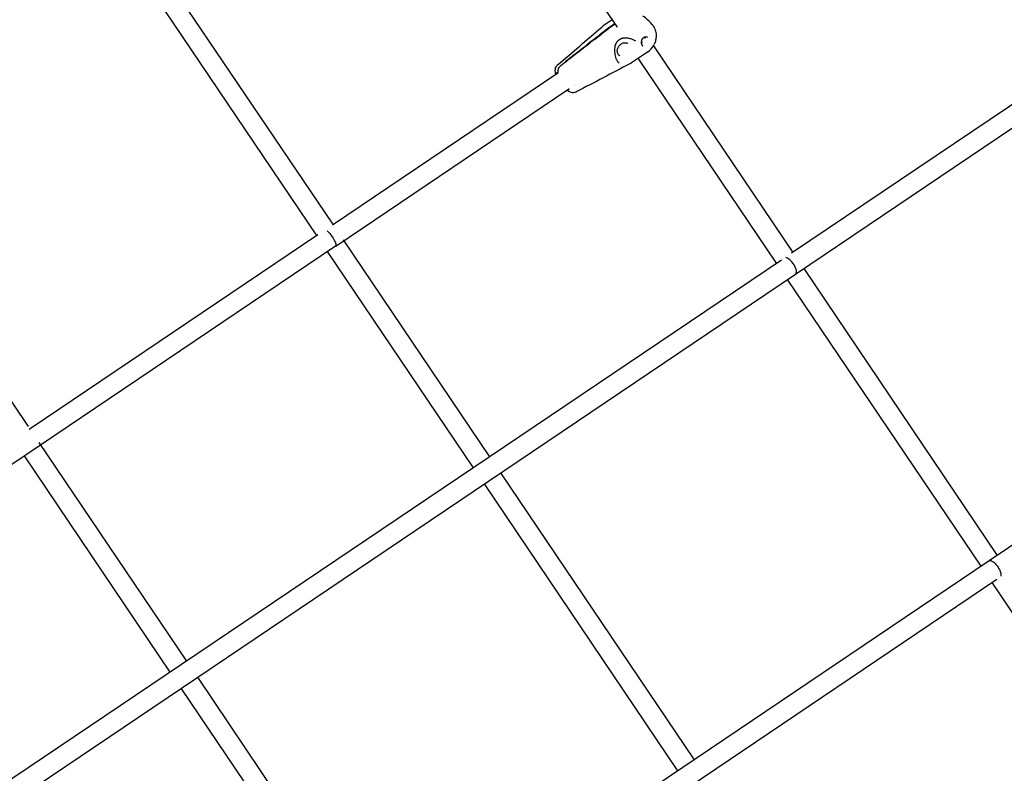
# Model space of a CAD drawing. Units: millimetres. Extents: x 96385 to 155785, y 27730 to 48730.
# Drawn here: x 104389 to 105197, y 41178 to 41797 of the extents above; entities that cross this region are included whole.
import ezdxf

# ---------------------------------------------------------------- set-up
doc = ezdxf.new("R2010")
doc.units = ezdxf.units.MM
doc.header["$LTSCALE"] = 15
doc.layers.add('P001', color=131, linetype='Continuous')
doc.layers.add('P_2DIM', color=6, linetype='Continuous', lineweight=25)

# ---------------------------------------------------------------- blocks, each defined once
blk = doc.blocks.new('A$C64F96641')
at = {"layer": 'P001'}
for p, q in [((-952.57, 2697.88), (-1007.82, 2779.79)), ((-1320.8, 2735.93), (-1186.25, 2536.45)), ((-1199.26, 2527.12), (-1334.07, 2726.98)), ((-956.71, 2704.01), (-964.12, 2699.01)), ((-959.71, 2697.61), (-955.36, 2700.55)), ((-954.92, 2700.25), (-959.27, 2697.31)), ((-923.03, 2682.69), (-808.66, 2513.14)), ((-927.82, 2677.6), (-940.86, 2668.8)), ((-998.95, 2666.54), (-994.77, 2669.83)), ((-998.95, 2666.54), (-994.77, 2669.83)), ((-821.93, 2504.19), (-935.43, 2672.47)), ((-575.75, 2670.25), (-809.59, 2512.52)), ((-1186.25, 2535.89), (-1001.39, 2660.58)), ((-987.52, 2650.63), (-987.52, 2650.63)), ((-987.25, 2650.04), (-987.25, 2650.04)), ((-987.25, 2650.04), (-987.25, 2650.04)), ((-806.35, 2495.4), (-566.8, 2656.98)), ((-1183.67, 2518.33), (-992.44, 2647.31)), ((-986.13, 2646.99), (-986.13, 2646.99)), ((-1435.2, 2367.97), (-1198.19, 2527.83)), ((-1177.44, 2523.39), (-1057.37, 2345.38)), ((-1183.68, 2518.32), (-2675.94, 1511.78)), ((-1070.64, 2336.44), (-1190.31, 2513.85)), ((-818, 2506.84), (-4294.55, 161.88)), ((-799.72, 2499.87), (-640.91, 2264.43)), ((-4288.31, 146.79), (-806.35, 2495.4)), ((-1515.58, 2488.21), (-1436, 2370.23)), ((-654.17, 2255.48), (-812.98, 2490.93)), ((-407.99, 2421.53), (-647.54, 2259.96)), ((-1427.11, 2357.06), (-1306.09, 2177.62)), ((-1319.35, 2168.68), (-1439.02, 2346.09)), ((-1048.42, 2332.11), (-889.62, 2096.67)), ((-902.88, 2087.73), (-1061.69, 2323.17)), ((-647.54, 2259.96), (-4129.5, -88.65)), ((-4117.84, -100.09), (-641.29, 2244.87)), ((-531.71, 2073.93), (-645.22, 2242.22)), ((-1297.14, 2164.36), (-1138.33, 1928.91)), ((-1151.59, 1919.97), (-1310.4, 2155.41))]:
    blk.add_line(p, q, dxfattribs=at)
for points in [[(-1001.56, 2667.06, 0.000725), (-983.47, 2682.53, 0.000355), (-965.41, 2698.03)], [(-965.41, 2698.04, -0.014577), (-964.81, 2698.53, -0.014564), (-964.18, 2698.98)], [(-965.41, 2698.03, -0.0009), (-965.41, 2698.04, -0.000902), (-965.41, 2698.04)], [(-924.36, 2700.47, 0.002176), (-923.98, 2700.02, -0.011685), (-923.61, 2699.55, -0.082072), (-921.54, 2695.67, -0.075314), (-920.77, 2691.32, -0.051122), (-921.02, 2688.1, -0.048944), (-921.9, 2684.98, -0.008429), (-922.11, 2684.48, -0.008578), (-922.33, 2683.98)], [(-972.25, 2687.82, -0.000862), (-966.41, 2692.43, -0.001389), (-960.55, 2697)], [(-960.55, 2697, -0.000251), (-960.54, 2697.01, -0.000251), (-960.53, 2697.02)], [(-960.08, 2696.72, 0.000245), (-960.09, 2696.71, 0.000245), (-960.1, 2696.7)], [(-927.46, 2689.47, 0.128013), (-928.8, 2689.94, 0.103194), (-930.22, 2689.77, 0.034452), (-930.72, 2689.56, 0.032355), (-931.19, 2689.29)], [(-994.99, 2669.97, -0.000022), (-983.62, 2678.9, -0.000014), (-972.25, 2687.82)], [(-971.8, 2687.52, 0.000015), (-983.17, 2678.6, 0.000022), (-994.54, 2669.67)], [(-953.65, 2684.88, 0.050219), (-954.33, 2683.18, 0.033552), (-954.73, 2681.39, 0.036509), (-954.91, 2679.04, 0.029819), (-954.78, 2676.68, 0.028456), (-954.39, 2674.44, 0.037052), (-953.71, 2672.27, 0.017175), (-953.33, 2671.41, 0.022057), (-952.89, 2670.58, 0.020934), (-952.47, 2669.94, 0.027048), (-952, 2669.35, 0.027821), (-951.54, 2668.89, 0.035005), (-951.02, 2668.48)], [(-951.28, 2687.44, 0.017162), (-951.73, 2687.11, 0.017428), (-952.17, 2686.74, 0.037517), (-952.99, 2685.88, 0.049986), (-953.65, 2684.88)], [(-953.65, 2684.88, 0.000073), (-953.65, 2684.88, 0.000073), (-953.65, 2684.88)], [(-950.67, 2674.58, -0.012376), (-950.84, 2674.69, -0.012284), (-951, 2674.82, -0.049338), (-951.58, 2675.4, -0.046277), (-952.03, 2676.08, -0.045461), (-952.37, 2676.87, -0.040672), (-952.57, 2677.7, -0.04971), (-952.63, 2678.83, -0.04371), (-952.48, 2679.95, -0.051914), (-952.03, 2681.29, -0.049113), (-951.32, 2682.52, -0.048982), (-950.39, 2683.57, -0.052821), (-949.27, 2684.42, -0.044158), (-948.27, 2684.9, -0.05057), (-947.21, 2685.19, -0.041017), (-946.38, 2685.25, -0.04554), (-945.55, 2685.17, -0.049719), (-944.73, 2684.93, -0.052321), (-943.97, 2684.53)], [(-950.16, 2688.13, 0.011926), (-950.73, 2687.8, 0.011968), (-951.28, 2687.44)], [(-949.05, 2688.62, 0.0249), (-949.61, 2688.4, 0.02117), (-950.16, 2688.13)], [(-937.53, 2686.52, 0.043611), (-939.69, 2687.72, 0.038486), (-942.02, 2688.54, 0.028012), (-943.79, 2688.92, 0.03163), (-945.59, 2689.08, 0.023302), (-946.75, 2689.05, 0.028685), (-947.9, 2688.91, 0.015968), (-948.48, 2688.78, 0.018282), (-949.05, 2688.62)], [(-949.05, 2688.62, -0.000012), (-949.05, 2688.62, -0.000011), (-949.05, 2688.62)], [(-931.19, 2689.29, 0.09123), (-932.14, 2688.36, 0.075155), (-932.73, 2687.17, 0.056501), (-932.95, 2686.08, 0.056026), (-932.93, 2684.98, 0.046008), (-932.74, 2684.17, 0.060339), (-932.38, 2683.41, 0.045989), (-932.07, 2683, 0.058517), (-931.67, 2682.66)], [(-932.89, 2686.55, 0.11016), (-932.73, 2685.54, 0.151928), (-932.11, 2684.76)], [(-929.31, 2688.91, 0.158756), (-930.32, 2689.2, 0.113197), (-931.35, 2688.92, 0.061674), (-931.9, 2688.53, 0.055658), (-932.35, 2688.02)], [(-931.67, 2682.66, -0.000105), (-931.67, 2682.66, -0.000105), (-931.67, 2682.66)], [(-1003.02, 2659.48, -0.022688), (-1003.34, 2660.66, -0.034196), (-1003.53, 2661.86, -0.06365), (-1003.46, 2663.64, -0.075454), (-1002.91, 2665.33, -0.047651), (-1002.32, 2666.26, -0.051729), (-1001.56, 2667.06)], [(-1001.56, 2667.06, 0.000325), (-1001.56, 2667.06, 0.000325), (-1001.56, 2667.06)], [(-1000.84, 2660.39, -0.067339), (-1001.13, 2661.51, -0.057658), (-1001.14, 2662.67, -0.06998), (-1000.77, 2664.1, -0.060328), (-1000.05, 2665.4, -0.032808), (-999.54, 2666.01, -0.036071), (-998.95, 2666.54)], [(-1000.84, 2660.39, -0.067338), (-1001.13, 2661.51, -0.057658), (-1001.14, 2662.67, -0.069981), (-1000.77, 2664.1, -0.060328), (-1000.05, 2665.4, -0.032808), (-999.54, 2666.01, -0.036071), (-998.95, 2666.54)], [(-942.27, 2667.96, 0.000317), (-964.29, 2656.43, 0.000614), (-986.3, 2644.85)], [(-951.02, 2668.48, -0.000245), (-951.02, 2668.48, -0.000245), (-951.02, 2668.48)], [(-940.94, 2668.74, -0.013924), (-941.59, 2668.33, -0.013952), (-942.27, 2667.95)], [(-940.94, 2668.74, 0.001012), (-940.94, 2668.75, 0.001011), (-940.93, 2668.75)], [(-1002.23, 2660.61, -0.112111), (-1002.04, 2660.69, -0.067144), (-1001.82, 2660.7, -0.043284), (-1001.63, 2660.66, -0.02504), (-1001.44, 2660.59, -0.013209), (-1001.32, 2660.55, -0.010271), (-1001.21, 2660.49)], [(-992.98, 2645.56, -0.012872), (-993.47, 2645.91, -0.010333), (-993.96, 2646.29)], [(-992.98, 2645.56, -0.041455), (-993.44, 2645.93, -0.03999), (-993.84, 2646.37)], [(-992.98, 2645.56, -0.041455), (-993.44, 2645.93, -0.03999), (-993.84, 2646.37)], [(-992.71, 2646.52, 0.01731), (-992.77, 2646.49, -0.050809), (-992.83, 2646.46, -0.099769), (-993.07, 2646.43, -0.048145), (-993.3, 2646.47, -0.0211), (-993.43, 2646.51, -0.015014), (-993.56, 2646.56)], [(-986.32, 2644.83, -0.011123), (-986.53, 2644.73, -0.010667), (-986.74, 2644.64, -0.061654), (-988.05, 2644.27, -0.056618), (-989.41, 2644.22, -0.06966), (-991.08, 2644.58, -0.050395), (-992.63, 2645.33, -0.005058), (-992.8, 2645.44, -0.004576), (-992.98, 2645.56)], [(-1183.67, 2518.32, -0.001089), (-1183.68, 2518.32, -0.001089), (-1183.68, 2518.32)]]:
    blk.add_lwpolyline(points, format="xyb", dxfattribs=at)
for points in [[(-950, 2667.98), (-950, 2667.98)], [(-935.71, 2672.89), (-935.71, 2672.89)]]:
    blk.add_lwpolyline(points, dxfattribs=at)
for centre, radius, start, end in [((-951.55, 2678.37), 35.03, 39.25832, 55.18806), ((-954.24, 2698.91), 1.99, 100.11033, 124.39403), ((-953.77, 2698.57), 2.03, 106.47862, 124.25998), ((-1932.31, 3923.23), 1565.1, 307.85783, 308.40227), ((-936.7, 2690.78), 15.89, 304.04518, 333.16984), ((-1000.26, 2661.68), 9.83, 56.02223, 57.5592), ((-1001.05, 2660.5), 11.24, 54.61881, 56.02432)]:
    blk.add_arc(centre, radius, start, end, dxfattribs=at)
at = {"layer": 'P001', "extrusion": (0, 0, -1)}
for centre, major_axis, ratio, start_param, end_param in [((-954.68, 2687.43), (7.26, 10.78), 0.842037, -1.202056, -1.122642), ((-997.47, 2653.57), (-4.75, 7.05), 0.233732, -0.344701, -0.004071), ((-996.55, 2654.19), (-4.75, 7.05), 0.233732, -0.344701, -0.282426), ((-997.47, 2653.57), (-4.75, 7.05), 0.233732, 2.742304, 3.137605), ((-996.55, 2654.19), (-4.75, 7.05), 0.233732, 3.424203, 3.486295), ((-1188.15, 2524.96), (-4.47, 6.63), 0.233794, 0.687643, 3.139157), ((-643.06, 2253.32), (-4.47, 6.63), 0.391519, 0, 2.87978)]:
    blk.add_ellipse(centre, major_axis=major_axis, ratio=ratio, start_param=start_param, end_param=end_param, dxfattribs=at)
at = {"layer": 'P001'}
for centre, major_axis, ratio, start_param, end_param in [((-954.23, 2687.13), (7.26, 10.78), 0.842037, 1.122642, 1.202056), ((-810.82, 2502.03), (-4.47, 6.63), 0.391519, 3.141593, 6.021376)]:
    blk.add_ellipse(centre, major_axis=major_axis, ratio=ratio, start_param=start_param, end_param=end_param, dxfattribs=at)

msp = doc.modelspace()

# ---------------------------------------------------------------- block references
at = {"layer": 'P_2DIM'}
msp.add_blockref('A$C64F96641', (105831.96, 39092.47), dxfattribs=at)

doc.saveas('drawing.dxf')
